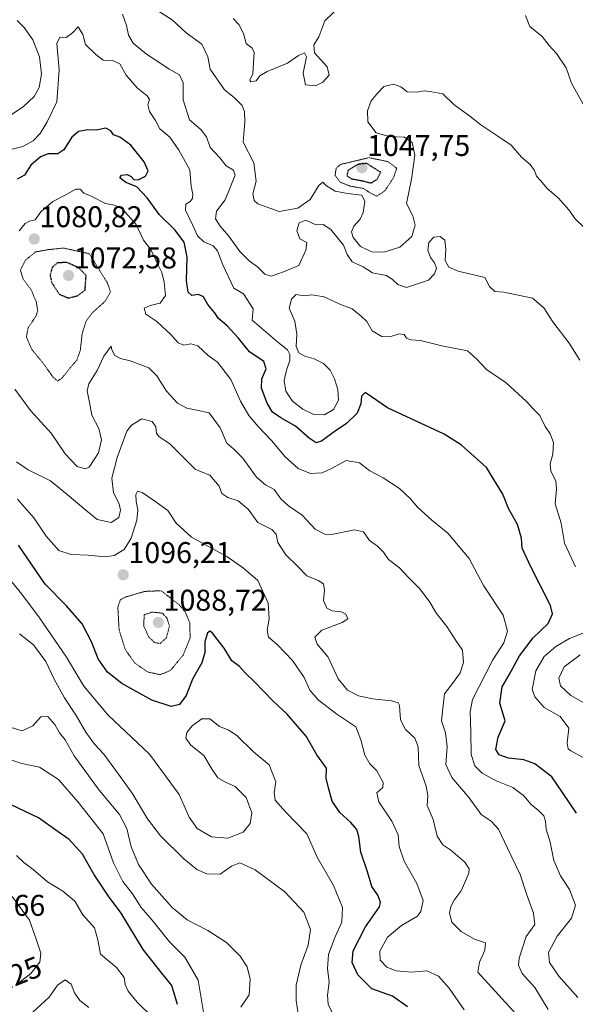
# Model space of a CAD drawing. Units: metres. Extents: x 644241 to 647685, y 4764653 to 4767033.
# Drawn here: x 646087 to 646272, y 4765639 to 4765969 of the extents above; entities that cross this region are included whole.
import ezdxf
from ezdxf.enums import TextEntityAlignment as Align

# ---------------------------------------------------------------- set-up
doc = ezdxf.new("R2010")
doc.units = ezdxf.units.M
doc.header["$MEASUREMENT"] = 0
doc.linetypes.add('TRAZOS2', pattern=[0.375, 0.25, -0.125])
for name, color, linetype, lineweight in [('Carátula', 7, 'Continuous', 5), ('Curva de nivel maestra', 36, 'Continuous', 30), ('Curva de nivel maestra depresión', 36, 'TRAZOS2', 30), ('Curva de nivel normal', 36, 'Continuous', 0), ('Curva de nivel normal depresión', 36, 'TRAZOS2', 0), ('Punto de cota en terreno', 7, 'Continuous', 0), ('Rótulo de curva de nivel directora', 19, 'Continuous', 0), ('Rótulo de punto de cota en terreno', 19, 'Continuous', 0)]:
    doc.layers.add(name, color=color, linetype=linetype, lineweight=lineweight)
doc.styles.add('Arial', font='txt', dxfattribs={"height": 0.2})

# ---------------------------------------------------------------- blocks, each defined once
blk = doc.blocks.new('*U192')
at = {"layer": 'Curva de nivel normal', "color": 36, "linetype": 'Continuous', "lineweight": 0}
blk.add_polyline3d([(646180.35, 4765631.73, 1110), (646179.01, 4765640.66, 1110), (646179.06, 4765645.77, 1110), (646180.57, 4765652.42, 1110), (646183.08, 4765659.19, 1110), (646183.85, 4765664.35, 1110), (646181.62, 4765670.17, 1110), (646175.3, 4765677.01, 1110), (646165.33, 4765684.36, 1110), (646160.2, 4765686.68, 1110), (646157.42, 4765685.58, 1110), (646153.68, 4765682.88, 1110), (646149.18, 4765683.02, 1110), (646145.91, 4765684.42, 1110), (646141.52, 4765688.03, 1110), (646133.77, 4765695.63, 1110), (646129.34, 4765701.39, 1110), (646124.24, 4765709.92, 1110), (646119.64, 4765716.26, 1110), (646114.8, 4765722.99, 1110), (646111.67, 4765726.32, 1110), (646108.74, 4765730.37, 1110), (646105.53, 4765735.91, 1110), (646101.64, 4765741.81, 1110), (646098.18, 4765748.01, 1110), (646095.44, 4765753.95, 1110), (646091.33, 4765759.51, 1110), (646086.62, 4765763.24, 1110)], dxfattribs=at)
blk = doc.blocks.new('*U193')
at = {"layer": 'Curva de nivel normal', "color": 36, "linetype": 'Continuous', "lineweight": 0}
for points in [[(646078.58, 4765933.24, 1065), (646087.91, 4765939.46, 1065), (646091.46, 4765942.83, 1065), (646093.17, 4765945.8, 1065), (646093.92, 4765950.29, 1065), (646093.31, 4765956.07, 1065), (646091.06, 4765961.76, 1065), (646088.18, 4765965.85, 1065), (646085.84, 4765968.19, 1065)], [(646120.98, 4765970.3, 1065), (646122.35, 4765966.51, 1065), (646122.99, 4765963.28, 1065), (646124.55, 4765960.6, 1065), (646129.02, 4765956.99, 1065), (646134.19, 4765953.68, 1065), (646136.58, 4765951.91, 1065), (646140.05, 4765950.06, 1065), (646141.26, 4765947.41, 1065), (646141.26, 4765941.75, 1065), (646143.46, 4765935.04, 1065), (646147.18, 4765931.82, 1065), (646149.12, 4765929.29, 1065), (646150.29, 4765925.79, 1065), (646153.5, 4765922.34, 1065), (646155.62, 4765919.68, 1065), (646158.13, 4765918.17, 1065), (646158.61, 4765916.52, 1065), (646155.36, 4765908.25, 1065), (646152.44, 4765904.45, 1065), (646152.1, 4765901.97, 1065), (646153.65, 4765899.48, 1065), (646156.59, 4765896.09, 1065), (646160.22, 4765891.05, 1065), (646163.33, 4765887.84, 1065), (646166.09, 4765885.92, 1065), (646168.56, 4765883.4, 1065), (646170.65, 4765882.82, 1065), (646174.3, 4765883.95, 1065), (646179.91, 4765886.35, 1065), (646182.23, 4765891.44, 1065), (646182.6, 4765894.06, 1065), (646180.27, 4765895.29, 1065), (646179.26, 4765898, 1065), (646180.1, 4765900.57, 1065), (646182.32, 4765901.47, 1065), (646185.64, 4765899.93, 1065), (646188.1, 4765900.01, 1065), (646190.62, 4765898.35, 1065), (646194.9, 4765893.15, 1065), (646196.1, 4765889.97, 1065), (646197.71, 4765887.55, 1065), (646201.46, 4765885.89, 1065), (646204.57, 4765883.92, 1065), (646209.1, 4765883, 1065), (646211.11, 4765881.73, 1065), (646212.97, 4765880, 1065), (646215.9, 4765878.98, 1065), (646223.23, 4765881.46, 1065), (646225.26, 4765883.58, 1065), (646225.95, 4765885.49, 1065), (646225.25, 4765887.19, 1065), (646223.87, 4765889.02, 1065), (646223.01, 4765891.42, 1065), (646223.42, 4765894.03, 1065), (646225.09, 4765895.78, 1065), (646227.15, 4765896.05, 1065), (646228.7, 4765894.77, 1065), (646229.07, 4765891.78, 1065), (646228.87, 4765887.96, 1065), (646230.02, 4765885.81, 1065), (646233.14, 4765884.42, 1065), (646242.09, 4765882.27, 1065), (646243.6, 4765879.26, 1065), (646245.38, 4765877.66, 1065), (646248.46, 4765877.37, 1065), (646257.99, 4765875.45, 1065), (646261.76, 4765872.23, 1065), (646264.85, 4765867.45, 1065), (646270.29, 4765860.41, 1065), (646273.86, 4765854.65, 1065)], [(646273.88, 4765756.22, 1065), (646268.61, 4765752.18, 1065), (646266.79, 4765748.42, 1065), (646267.31, 4765745.84, 1065), (646270.83, 4765742.55, 1065), (646276.71, 4765739.24, 1065)]]:
    blk.add_polyline3d(points, dxfattribs=at)
blk = doc.blocks.new('*U195')
at = {"layer": 'Curva de nivel normal', "color": 36, "linetype": 'Continuous', "lineweight": 0}
for points in [[(646131.24, 4765634.9, 1130), (646125.94, 4765640.04, 1130), (646122.86, 4765643.73, 1130), (646121.93, 4765646.01, 1130), (646121.62, 4765648.34, 1130), (646118.99, 4765651.62, 1130), (646113.68, 4765656.14, 1130), (646112.77, 4765660.88, 1130), (646111.7, 4765664.88, 1130), (646107.76, 4765669.32, 1130), (646105.13, 4765673.83, 1130), (646101.04, 4765677.24, 1130), (646095.94, 4765680.35, 1130), (646091.19, 4765684.41, 1130), (646088.06, 4765686.72, 1130), (646085.58, 4765689.09, 1130)], [(646084.21, 4765675.38, 1130), (646089.97, 4765667.48, 1130), (646092.31, 4765660.81, 1130), (646093.69, 4765656.46, 1130), (646093.42, 4765653.46, 1130), (646090.41, 4765649.72, 1130), (646085.91, 4765646.25, 1130)]]:
    blk.add_polyline3d(points, dxfattribs=at)
blk = doc.blocks.new('*U201')
at = {"layer": 'Curva de nivel normal', "color": 36, "linetype": 'Continuous', "lineweight": 0}
for points in [[(646157.96, 4765968.95, 1055), (646159.88, 4765966.89, 1055), (646161.48, 4765963.86, 1055), (646162.34, 4765960.52, 1055), (646164.32, 4765958.95, 1055), (646164.96, 4765957.54, 1055), (646164.76, 4765954.07, 1055), (646164.61, 4765950.4, 1055), (646163.57, 4765948.34, 1055), (646163.85, 4765947.73, 1055), (646165.67, 4765948.05, 1055), (646166.9, 4765949.78, 1055), (646169.31, 4765951.2, 1055), (646176.19, 4765953.99, 1055), (646179.81, 4765956.54, 1055), (646181.78, 4765957.39, 1055), (646182.55, 4765956.12, 1055), (646181.42, 4765950.6, 1055), (646182.2, 4765946.78, 1055), (646185.52, 4765946.41, 1055), (646188, 4765947.59, 1055), (646190.05, 4765949.94, 1055), (646189.41, 4765952.74, 1055), (646185.18, 4765957.4, 1055), (646184.96, 4765960.07, 1055), (646186.59, 4765962.74, 1055), (646188.65, 4765968.07, 1055), (646193.98, 4765973.19, 1055)], [(646255.68, 4765969.9, 1055), (646257.16, 4765966.22, 1055), (646261.22, 4765962.89, 1055), (646263.57, 4765959.88, 1055), (646266.03, 4765957.2, 1055), (646269.26, 4765952.37, 1055), (646270.98, 4765947.3, 1055), (646274.94, 4765940.31, 1055)]]:
    blk.add_polyline3d(points, dxfattribs=at)
blk = doc.blocks.new('*U203')
at = {"layer": 'Curva de nivel normal', "color": 36, "linetype": 'Continuous', "lineweight": 0}
blk.add_polyline3d([(646132.45, 4765971.72, 1060), (646137.56, 4765968.45, 1060), (646142.3, 4765964.1, 1060), (646147.47, 4765960.28, 1060), (646149.56, 4765956.1, 1060), (646150.34, 4765951.96, 1060), (646155.1, 4765945.04, 1060), (646158.28, 4765942.45, 1060), (646160.96, 4765939.79, 1060), (646161.8, 4765937.65, 1060), (646161.88, 4765934.25, 1060), (646161.36, 4765927.53, 1060), (646164.9, 4765920.61, 1060), (646165.71, 4765914.52, 1060), (646164.53, 4765910.28, 1060), (646165.05, 4765908.06, 1060), (646166.27, 4765906.98, 1060), (646173.41, 4765904.38, 1060), (646179.58, 4765905.49, 1060), (646183.76, 4765908.4, 1060), (646186.65, 4765913.09, 1060), (646187.91, 4765914.19, 1060), (646189.18, 4765912.91, 1060), (646192.06, 4765911.18, 1060), (646196.24, 4765910.35, 1060), (646200.95, 4765909.83, 1060), (646202, 4765907.68, 1060), (646201.42, 4765904.07, 1060), (646200.4, 4765901.87, 1060), (646198.3, 4765899.49, 1060), (646197.57, 4765897.62, 1060), (646198.14, 4765895.66, 1060), (646200.53, 4765892.71, 1060), (646204.36, 4765890.94, 1060), (646208.34, 4765890.77, 1060), (646213.64, 4765892.42, 1060), (646217.7, 4765896.06, 1060), (646218.82, 4765899.87, 1060), (646218.05, 4765902.91, 1060), (646215.9, 4765907.08, 1060), (646217.57, 4765915.23, 1060), (646218.71, 4765923.21, 1060), (646217.77, 4765927.4, 1060), (646215.23, 4765929.27, 1060), (646210.19, 4765929.42, 1060), (646205.82, 4765930.68, 1060), (646202.99, 4765934.41, 1060), (646202.86, 4765938.06, 1060), (646204.15, 4765941.35, 1060), (646206.37, 4765944.03, 1060), (646208.35, 4765946.14, 1060), (646211.6, 4765947, 1060), (646214.01, 4765946.07, 1060), (646216.16, 4765944.43, 1060), (646219.22, 4765944.24, 1060), (646221.83, 4765944.74, 1060), (646224.37, 4765944.38, 1060), (646228.02, 4765943.7, 1060), (646231.67, 4765940.12, 1060), (646237.08, 4765936.25, 1060), (646240.73, 4765933.34, 1060), (646246.4, 4765929.53, 1060), (646250.84, 4765926.59, 1060), (646254.38, 4765922.58, 1060), (646257.23, 4765920.08, 1060), (646258.68, 4765918.08, 1060), (646259.38, 4765916.22, 1060), (646260.78, 4765914.66, 1060), (646262.88, 4765912.04, 1060), (646266.7, 4765908.79, 1060), (646270.1, 4765904.97, 1060), (646272.23, 4765901.98, 1060), (646275.36, 4765898.95, 1060)], dxfattribs=at)
blk = doc.blocks.new('5PATER')
at = {"layer": 'Carátula', "linetype": 'Continuous', "lineweight": 5}
h = blk.add_hatch(color=250, dxfattribs=at)
edge = h.paths.add_edge_path()
edge.add_ellipse((0, 0.01), major_axis=(-1.33, -1.34), ratio=0.999422, start_angle=0, end_angle=360)

msp = doc.modelspace()

# ---------------------------------------------------------------- linework, layer by layer
at = {"layer": 'Curva de nivel maestra', "color": 36, "linetype": 'Continuous', "lineweight": 30}
for points in [[(646272.74, 4765703.26, 1075), (646267.97, 4765710.16, 1075), (646264.48, 4765715.38, 1075), (646258.8, 4765719.7, 1075), (646255.14, 4765721.1, 1075), (646249.96, 4765721.67, 1075), (646246.86, 4765722.78, 1075), (646245.76, 4765724.6, 1075), (646246.57, 4765728.67, 1075), (646248.85, 4765734.15, 1075), (646247.04, 4765740.07, 1075), (646247.84, 4765745.44, 1075), (646250.16, 4765749.45, 1075), (646253.69, 4765755.84, 1075), (646258.18, 4765761.85, 1075), (646263.26, 4765766.66, 1075), (646264.72, 4765769.85, 1075), (646264.03, 4765772.68, 1075), (646257.35, 4765785.78, 1075), (646254.54, 4765791.88, 1075), (646254.38, 4765795.18, 1075), (646252.96, 4765799.8, 1075), (646249.94, 4765805.12, 1075), (646248.04, 4765809.88, 1075), (646242.6, 4765818.78, 1075), (646234.31, 4765826.29, 1075), (646228.48, 4765829.99, 1075), (646209.55, 4765838.73, 1075), (646204.18, 4765842.43, 1075), (646202.1, 4765843.9, 1075), (646200.87, 4765842.62, 1075), (646200.68, 4765840.04, 1075), (646199.4, 4765836.98, 1075), (646195.9, 4765833.47, 1075), (646191.72, 4765830.71, 1075), (646187.5, 4765827.62, 1075), (646185.72, 4765827.04, 1075), (646183.42, 4765828.65, 1075), (646178.86, 4765832.68, 1075), (646173.92, 4765835.42, 1075), (646171.16, 4765837.33, 1075), (646169.3, 4765840.28, 1075), (646167.49, 4765845.33, 1075), (646167.6, 4765848.41, 1075), (646169.04, 4765851.75, 1075), (646168.28, 4765854.25, 1075), (646163.5, 4765857.43, 1075), (646159.79, 4765862.03, 1075), (646156.04, 4765866.15, 1075), (646153.08, 4765868.66, 1075), (646151.75, 4765870.58, 1075), (646149.49, 4765873.32, 1075), (646148.04, 4765875.88, 1075), (646146.44, 4765876.61, 1075), (646144.19, 4765876.36, 1075), (646142.93, 4765877.38, 1075), (646142.44, 4765881.24, 1075), (646142.64, 4765889.09, 1075), (646141.65, 4765894.13, 1075), (646138.52, 4765898.27, 1075), (646133.34, 4765903.32, 1075), (646129.28, 4765908.96, 1075), (646125.77, 4765912.65, 1075), (646122.11, 4765914.12, 1075), (646120.09, 4765915.6, 1075), (646120.66, 4765916.49, 1075), (646122.54, 4765916.71, 1075), (646123.93, 4765916.1, 1075), (646124.81, 4765915.08, 1075), (646126.23, 4765914.94, 1075), (646128.65, 4765916.15, 1075), (646129.63, 4765917.97, 1075), (646128.31, 4765920.96, 1075), (646123.76, 4765926.61, 1075), (646120.11, 4765929.18, 1075), (646117.97, 4765930.03, 1075), (646117.11, 4765931.38, 1075), (646115.47, 4765932.23, 1075), (646112.22, 4765931.59, 1075), (646109.46, 4765931.68, 1075), (646106.29, 4765931.14, 1075), (646104.07, 4765929.27, 1075), (646101.4, 4765924.98, 1075), (646099.43, 4765923.66, 1075), (646096.24, 4765923.64, 1075), (646093.6, 4765922.7, 1075), (646090.4, 4765919.91, 1075), (646088.26, 4765916.55, 1075), (646085.88, 4765915.2, 1075)], [(646216.25, 4765638.56, 1100), (646211.28, 4765642.07, 1100), (646204.29, 4765644.55, 1100), (646199.66, 4765649.18, 1100), (646197.73, 4765653.35, 1100), (646198.08, 4765657.29, 1100), (646202.18, 4765665.24, 1100), (646206.85, 4765671.9, 1100), (646207.2, 4765673.47, 1100), (646206.33, 4765675.85, 1100), (646204.36, 4765678.8, 1100), (646202.82, 4765683.68, 1100), (646200.67, 4765690.17, 1100), (646199.99, 4765695.41, 1100), (646199.3, 4765697.8, 1100), (646197.32, 4765700.17, 1100), (646193.61, 4765703.46, 1100), (646191.12, 4765707.3, 1100), (646189.84, 4765711.71, 1100), (646189.1, 4765714.95, 1100), (646189.14, 4765718.34, 1100), (646185.9, 4765722.79, 1100), (646182.37, 4765729.04, 1100), (646179.49, 4765732.29, 1100), (646176.08, 4765736.3, 1100), (646171.26, 4765740.82, 1100), (646165.26, 4765747.09, 1100), (646161.98, 4765750.16, 1100), (646160.06, 4765752.26, 1100), (646157.55, 4765754.14, 1100), (646154.94, 4765758.42, 1100), (646151.09, 4765763.42, 1100), (646150.29, 4765764.05, 1100), (646149.42, 4765763.58, 1100), (646148.58, 4765760.5, 1100), (646148.51, 4765756.99, 1100), (646147.53, 4765753.55, 1100), (646144.45, 4765748.09, 1100), (646142.34, 4765742.6, 1100), (646140.01, 4765739.54, 1100), (646137.24, 4765738.88, 1100), (646130.79, 4765741.04, 1100), (646120.79, 4765746.62, 1100), (646116, 4765750.42, 1100), (646112.89, 4765754.87, 1100), (646110.72, 4765760.28, 1100), (646107.52, 4765766.5, 1100), (646102.27, 4765772.53, 1100), (646095.22, 4765779.76, 1100), (646086.26, 4765792.89, 1100)], [(646139.45, 4765639.28, 1125), (646137.51, 4765645.71, 1125), (646134.14, 4765649.82, 1125), (646127.93, 4765657.66, 1125), (646120.57, 4765669.86, 1125), (646116.29, 4765675.54, 1125), (646111.48, 4765682.84, 1125), (646107.68, 4765689.57, 1125), (646103.24, 4765694.42, 1125), (646099.5, 4765696.97, 1125), (646093.01, 4765701.65, 1125), (646083.86, 4765706.06, 1125)]]:
    msp.add_polyline3d(points, dxfattribs=at)
at = {"layer": 'Curva de nivel maestra depresión', "color": 36, "linetype": 'TRAZOS2', "lineweight": 30}
for points in [[(646204.07, 4765913.92, 1050), (646206.03, 4765915.11, 1050), (646207.32, 4765917.5, 1050), (646202.56, 4765920.46, 1050), (646199.62, 4765920.1, 1050), (646196.38, 4765918.15, 1050), (646195.94, 4765916.28, 1050), (646197.66, 4765915.3, 1050), (646201.43, 4765914.6, 1050), (646204.07, 4765913.92, 1050)], [(646102.98, 4765875.44, 1075), (646106.08, 4765876.26, 1075), (646108.52, 4765878.13, 1075), (646108.87, 4765883.04, 1075), (646106.36, 4765885.6, 1075), (646102.36, 4765887.37, 1075), (646099.24, 4765887.17, 1075), (646097.54, 4765885.74, 1075), (646096.82, 4765883.09, 1075), (646097.39, 4765880.56, 1075), (646099.89, 4765876.73, 1075), (646102.98, 4765875.44, 1075)]]:
    msp.add_polyline3d(points, dxfattribs=at)
at = {"layer": 'Curva de nivel normal', "color": 36, "linetype": 'Continuous', "lineweight": 0}
for points in [[(646272.4, 4765785.59, 1070), (646268.73, 4765793.54, 1070), (646267.55, 4765800.22, 1070), (646265.57, 4765806.64, 1070), (646266.03, 4765811.55, 1070), (646265.81, 4765814.4, 1070), (646264.18, 4765817.64, 1070), (646263.85, 4765820.03, 1070), (646264.78, 4765823.3, 1070), (646264.99, 4765827.17, 1070), (646263.9, 4765830.02, 1070), (646262.26, 4765832.54, 1070), (646260.44, 4765836.23, 1070), (646258.22, 4765838.4, 1070), (646256, 4765840.89, 1070), (646249.21, 4765847.1, 1070), (646242.67, 4765851.52, 1070), (646239.25, 4765855.09, 1070), (646236.31, 4765857.82, 1070), (646227.71, 4765859.52, 1070), (646220.62, 4765861.29, 1070), (646217.31, 4765861.44, 1070), (646215.91, 4765862.09, 1070), (646215.14, 4765863.27, 1070), (646213.5, 4765863.48, 1070), (646210.37, 4765862.53, 1070), (646207.62, 4765862.58, 1070), (646204.45, 4765864.51, 1070), (646202.68, 4765867.59, 1070), (646200.72, 4765869.41, 1070), (646197.8, 4765871.82, 1070), (646193.62, 4765873.46, 1070), (646188.36, 4765875.81, 1070), (646184.27, 4765876.51, 1070), (646181.74, 4765876.16, 1070), (646179.03, 4765876.61, 1070), (646177.43, 4765875.03, 1070), (646176.74, 4765872.08, 1070), (646178.63, 4765867.76, 1070), (646179.3, 4765863.33, 1070), (646179.07, 4765859.31, 1070), (646179.88, 4765857.09, 1070), (646181.96, 4765856.04, 1070), (646185.06, 4765855.08, 1070), (646188.22, 4765853.6, 1070), (646190.41, 4765851.39, 1070), (646191.83, 4765848.41, 1070), (646193, 4765844.89, 1070), (646193.18, 4765841.3, 1070), (646191.57, 4765838.17, 1070), (646188.52, 4765836.36, 1070), (646184.94, 4765836.53, 1070), (646181.24, 4765838.3, 1070), (646177.8, 4765841, 1070), (646175.58, 4765844.29, 1070), (646175.06, 4765847.84, 1070), (646175.83, 4765851.4, 1070), (646176.89, 4765854.53, 1070), (646176.95, 4765856.61, 1070), (646176.13, 4765858.19, 1070), (646172.95, 4765860.76, 1070), (646164.33, 4765868.08, 1070), (646164.67, 4765871.8, 1070), (646161.4, 4765876.91, 1070), (646158.18, 4765878.71, 1070), (646154.51, 4765886.58, 1070), (646152.74, 4765891.28, 1070), (646151.35, 4765892.94, 1070), (646148.24, 4765894.27, 1070), (646146.09, 4765896.28, 1070), (646144.56, 4765899.74, 1070), (646142.11, 4765904.78, 1070), (646142.16, 4765906.89, 1070), (646143.67, 4765907.68, 1070), (646144.42, 4765908.7, 1070), (646144.54, 4765910.17, 1070), (646143.98, 4765912.75, 1070), (646143.55, 4765918.3, 1070), (646139.8, 4765924.85, 1070), (646136.86, 4765929.19, 1070), (646133.54, 4765932.05, 1070), (646132.04, 4765934.75, 1070), (646130.06, 4765937.83, 1070), (646129.5, 4765940.08, 1070), (646130, 4765941.86, 1070), (646129.29, 4765943.1, 1070), (646125.91, 4765945.72, 1070), (646122.3, 4765949.98, 1070), (646120.14, 4765953.8, 1070), (646117.7, 4765954.9, 1070), (646114.6, 4765954.94, 1070), (646112.09, 4765956.92, 1070), (646108.68, 4765960.16, 1070), (646107.74, 4765963.53, 1070), (646106.16, 4765966.13, 1070), (646104.3, 4765964.07, 1070), (646102.19, 4765962.55, 1070), (646100.08, 4765962.67, 1070), (646099.13, 4765960.55, 1070), (646099.83, 4765951.74, 1070), (646099.06, 4765941.08, 1070), (646095.86, 4765934.41, 1070), (646093.48, 4765930.41, 1070), (646091.18, 4765928.04, 1070), (646087.69, 4765926.1, 1070), (646082.37, 4765924.83, 1070)], [(646273.19, 4765641.59, 1080), (646266.8, 4765648.83, 1080), (646263.7, 4765653.29, 1080), (646263.34, 4765656.67, 1080), (646266.2, 4765662.19, 1080), (646271.03, 4765668.16, 1080), (646272.36, 4765672.52, 1080), (646270.31, 4765677.76, 1080), (646267.32, 4765682.26, 1080), (646265.15, 4765687.44, 1080), (646263.88, 4765693.6, 1080), (646262.56, 4765697.86, 1080), (646262.4, 4765700.54, 1080), (646261.79, 4765702.32, 1080), (646260.01, 4765704.2, 1080), (646257.58, 4765706.11, 1080), (646255, 4765709.18, 1080), (646251.4, 4765711.87, 1080), (646245.84, 4765714.02, 1080), (646241.14, 4765716.66, 1080), (646238.74, 4765719.05, 1080), (646237.53, 4765722.88, 1080), (646237.37, 4765730.43, 1080), (646237.13, 4765737.13, 1080), (646237.92, 4765741.23, 1080), (646244.71, 4765754.51, 1080), (646248.43, 4765760.2, 1080), (646249.7, 4765764.13, 1080), (646248.22, 4765769.43, 1080), (646241.66, 4765779.42, 1080), (646236.82, 4765788.42, 1080), (646229.76, 4765796.87, 1080), (646224.39, 4765801.24, 1080), (646219.56, 4765805.54, 1080), (646217.25, 4765808.37, 1080), (646213.54, 4765811.82, 1080), (646208.14, 4765815.33, 1080), (646203.64, 4765817.74, 1080), (646200.16, 4765820.34, 1080), (646195.79, 4765821.17, 1080), (646191.1, 4765818.54, 1080), (646187.71, 4765817, 1080), (646183.87, 4765816.8, 1080), (646179.67, 4765818.48, 1080), (646175.35, 4765822.41, 1080), (646170.83, 4765827.85, 1080), (646166.31, 4765832.51, 1080), (646163.27, 4765836.19, 1080), (646160.49, 4765840.96, 1080), (646157.22, 4765848.27, 1080), (646154.37, 4765851.97, 1080), (646152.8, 4765854.03, 1080), (646149.6, 4765856.21, 1080), (646146.22, 4765859.43, 1080), (646143.83, 4765860.17, 1080), (646141.54, 4765859.75, 1080), (646139.62, 4765860.46, 1080), (646137.13, 4765863.3, 1080), (646134.36, 4765865.86, 1080), (646132.48, 4765867.65, 1080), (646128.85, 4765870.05, 1080), (646128.26, 4765872.03, 1080), (646130.24, 4765872.98, 1080), (646133.58, 4765873.76, 1080), (646135.42, 4765876.35, 1080), (646134.98, 4765880.78, 1080), (646134.12, 4765883.96, 1080), (646132.89, 4765886.4, 1080), (646130.47, 4765891.64, 1080), (646128.09, 4765894.85, 1080), (646125.62, 4765900.08, 1080), (646121.02, 4765905.18, 1080), (646118.38, 4765906.55, 1080), (646115.34, 4765907.09, 1080), (646110.6, 4765909.5, 1080), (646108.13, 4765910.49, 1080), (646106.84, 4765911.81, 1080), (646105.39, 4765911.85, 1080), (646101.88, 4765909.86, 1080), (646097.7, 4765907.68, 1080), (646093.79, 4765904.24, 1080), (646091.8, 4765901.62, 1080), (646090, 4765901.2, 1080), (646088.46, 4765900.32, 1080), (646086.52, 4765897.93, 1080)], [(646263.27, 4765637.63, 1085), (646258.75, 4765644.94, 1085), (646254.5, 4765649.7, 1085), (646253.36, 4765652.49, 1085), (646253.52, 4765654.74, 1085), (646255.87, 4765661.99, 1085), (646258.76, 4765666.09, 1085), (646258.29, 4765669.78, 1085), (646256.18, 4765675.59, 1085), (646253.86, 4765682.76, 1085), (646249.65, 4765691.52, 1085), (646246.59, 4765697.9, 1085), (646244.17, 4765700.54, 1085), (646240.89, 4765702.84, 1085), (646236.85, 4765708.42, 1085), (646231.08, 4765715.22, 1085), (646229.08, 4765719.58, 1085), (646229.49, 4765725.46, 1085), (646228.96, 4765730.07, 1085), (646227.57, 4765734.09, 1085), (646227.99, 4765738.3, 1085), (646228.63, 4765743.11, 1085), (646231.58, 4765747.01, 1085), (646233.82, 4765750.18, 1085), (646234.93, 4765753.58, 1085), (646234.66, 4765757.7, 1085), (646232.37, 4765761.03, 1085), (646229.43, 4765765.67, 1085), (646225.98, 4765770.03, 1085), (646223.5, 4765774.08, 1085), (646220.2, 4765778.33, 1085), (646216.54, 4765782.02, 1085), (646213.54, 4765785.22, 1085), (646209.94, 4765788.03, 1085), (646208.22, 4765790.49, 1085), (646206.25, 4765792.53, 1085), (646203.54, 4765794.45, 1085), (646201.57, 4765797.27, 1085), (646198.51, 4765797.96, 1085), (646190.8, 4765796.42, 1085), (646188.64, 4765796.49, 1085), (646185.4, 4765798.15, 1085), (646181.09, 4765802.93, 1085), (646176.48, 4765805.98, 1085), (646173.87, 4765808.37, 1085), (646171.64, 4765811.48, 1085), (646168.85, 4765813.02, 1085), (646165.78, 4765815.62, 1085), (646161.18, 4765821.9, 1085), (646158.05, 4765825.06, 1085), (646155.93, 4765826.98, 1085), (646153.63, 4765832.1, 1085), (646150.03, 4765837.05, 1085), (646145.89, 4765838.02, 1085), (646142.48, 4765838.65, 1085), (646139.44, 4765840.34, 1085), (646135.68, 4765844.38, 1085), (646132.46, 4765849.47, 1085), (646129.86, 4765852.18, 1085), (646126.3, 4765853.41, 1085), (646123.58, 4765854.5, 1085), (646120.33, 4765855.2, 1085), (646118.46, 4765856.25, 1085), (646117.46, 4765858.16, 1085), (646117.18, 4765859.41, 1085), (646114.73, 4765856.02, 1085), (646112.61, 4765851.18, 1085), (646109.72, 4765846.78, 1085), (646109.18, 4765844.49, 1085), (646110.02, 4765840.52, 1085), (646110.8, 4765836.31, 1085), (646113.12, 4765831.9, 1085), (646114.01, 4765828.02, 1085), (646113.02, 4765823.69, 1085), (646109.84, 4765818.93, 1085), (646108.56, 4765818.37, 1085), (646105.91, 4765819.11, 1085), (646101.91, 4765823.4, 1085), (646097.24, 4765830.32, 1085), (646090.29, 4765837.88, 1085), (646085.07, 4765844.99, 1085)], [(646254.69, 4765633.68, 1090), (646239.78, 4765650.09, 1090), (646240.25, 4765653.47, 1090), (646242.04, 4765657.42, 1090), (646242.27, 4765659.88, 1090), (646238.58, 4765661.15, 1090), (646234.13, 4765663.66, 1090), (646231.04, 4765666.79, 1090), (646230.22, 4765669.87, 1090), (646230.67, 4765672.09, 1090), (646231.8, 4765674.15, 1090), (646234.12, 4765677.34, 1090), (646236.72, 4765683.21, 1090), (646236.84, 4765684.63, 1090), (646235.41, 4765686.93, 1090), (646230.67, 4765690.92, 1090), (646228.08, 4765692.68, 1090), (646226.16, 4765695.62, 1090), (646224.78, 4765701.09, 1090), (646222.77, 4765705.86, 1090), (646222.99, 4765709.16, 1090), (646222.43, 4765712.28, 1090), (646220.06, 4765719.25, 1090), (646219.82, 4765725.46, 1090), (646218.64, 4765728.33, 1090), (646215.55, 4765731.2, 1090), (646213.9, 4765734.42, 1090), (646213.55, 4765739.21, 1090), (646213.12, 4765740.12, 1090), (646210.91, 4765740.86, 1090), (646204.57, 4765741.43, 1090), (646199.92, 4765742.44, 1090), (646196.18, 4765744.4, 1090), (646193.04, 4765748.22, 1090), (646189.77, 4765755.38, 1090), (646186.06, 4765759.78, 1090), (646185.28, 4765762.14, 1090), (646187.61, 4765764.48, 1090), (646194.39, 4765766.98, 1090), (646196.3, 4765768.27, 1090), (646195.65, 4765769.74, 1090), (646194.05, 4765770.57, 1090), (646191.03, 4765770.88, 1090), (646189.29, 4765771.83, 1090), (646188.18, 4765774.33, 1090), (646188.52, 4765777.76, 1090), (646188.16, 4765779.92, 1090), (646186.34, 4765781.06, 1090), (646182.61, 4765782.56, 1090), (646179.44, 4765785.88, 1090), (646175.55, 4765789.64, 1090), (646172.91, 4765793.75, 1090), (646172.41, 4765796.5, 1090), (646170.91, 4765798.08, 1090), (646166.26, 4765800.43, 1090), (646163.04, 4765804.88, 1090), (646159.69, 4765807.64, 1090), (646156.22, 4765808.81, 1090), (646154.24, 4765810.16, 1090), (646153.37, 4765812.53, 1090), (646150.18, 4765816.24, 1090), (646145.46, 4765818.18, 1090), (646142.58, 4765820.96, 1090), (646136.68, 4765826.85, 1090), (646133.28, 4765829.04, 1090), (646132.43, 4765830.32, 1090), (646132.21, 4765832.42, 1090), (646130.88, 4765834.18, 1090), (646127.46, 4765835.12, 1090), (646124.06, 4765833.01, 1090), (646122.46, 4765830.9, 1090), (646119.29, 4765822.1, 1090), (646117.45, 4765815.3, 1090), (646118.06, 4765810.3, 1090), (646119.87, 4765806.72, 1090), (646120.4, 4765804.54, 1090), (646119.79, 4765802.14, 1090), (646117.27, 4765800.45, 1090), (646112.55, 4765801.48, 1090), (646108.78, 4765804.5, 1090), (646102.48, 4765809.78, 1090), (646096.96, 4765814.37, 1090), (646089.5, 4765818.06, 1090), (646085.59, 4765820.76, 1090)], [(646235.2, 4765637.54, 1095), (646230.19, 4765644.72, 1095), (646226.59, 4765648.78, 1095), (646222.75, 4765650.6, 1095), (646217.51, 4765650.1, 1095), (646212.4, 4765650.53, 1095), (646209.28, 4765651.73, 1095), (646207.12, 4765654.07, 1095), (646206.95, 4765657.1, 1095), (646209.55, 4765661.84, 1095), (646214.21, 4765665.76, 1095), (646219.61, 4765668.8, 1095), (646220.72, 4765670.37, 1095), (646221.48, 4765674.08, 1095), (646219.34, 4765679.79, 1095), (646215.07, 4765687.26, 1095), (646213.5, 4765692.09, 1095), (646213.1, 4765696.06, 1095), (646210.99, 4765700.62, 1095), (646206.71, 4765707.06, 1095), (646206.02, 4765710.09, 1095), (646208.04, 4765711.86, 1095), (646208.11, 4765713.5, 1095), (646206.01, 4765717.45, 1095), (646203.62, 4765719.78, 1095), (646201.95, 4765722.68, 1095), (646200.63, 4765727.76, 1095), (646198.94, 4765732.09, 1095), (646192.66, 4765736.36, 1095), (646186.36, 4765741.16, 1095), (646183.62, 4765744.4, 1095), (646181.74, 4765748.65, 1095), (646177.82, 4765754.34, 1095), (646172.67, 4765759.59, 1095), (646169.83, 4765762.12, 1095), (646169.3, 4765764.42, 1095), (646170, 4765768.18, 1095), (646169.72, 4765773.45, 1095), (646166.2, 4765781.03, 1095), (646161.44, 4765785.19, 1095), (646155.92, 4765789.09, 1095), (646144.12, 4765795.48, 1095), (646138.93, 4765800.2, 1095), (646136.16, 4765804.41, 1095), (646131.86, 4765807.55, 1095), (646127.61, 4765810.5, 1095), (646125.99, 4765810.94, 1095), (646125.44, 4765809.83, 1095), (646125.54, 4765807.47, 1095), (646126.18, 4765804.65, 1095), (646125.79, 4765801.24, 1095), (646123.94, 4765795.23, 1095), (646121.58, 4765791.43, 1095), (646118.24, 4765789.41, 1095), (646115.18, 4765788.96, 1095), (646109.59, 4765789.53, 1095), (646103.85, 4765789.73, 1095), (646099.75, 4765791.1, 1095), (646095.55, 4765795.81, 1095), (646091.36, 4765802.04, 1095), (646085.96, 4765808.24, 1095)], [(646191.34, 4765636.19, 1105), (646189.78, 4765639.41, 1105), (646189.48, 4765642.46, 1105), (646190.1, 4765646.72, 1105), (646189.5, 4765651.35, 1105), (646189.82, 4765655.98, 1105), (646191.96, 4765661.73, 1105), (646194.29, 4765666.79, 1105), (646194.52, 4765671.7, 1105), (646191.56, 4765679.08, 1105), (646186.1, 4765688.6, 1105), (646182.6, 4765696.36, 1105), (646175.52, 4765703.68, 1105), (646172.06, 4765707.65, 1105), (646171.69, 4765710.2, 1105), (646172.22, 4765713.69, 1105), (646170.04, 4765719.4, 1105), (646164.8, 4765723.75, 1105), (646159.35, 4765729.08, 1105), (646156.59, 4765730.99, 1105), (646153.46, 4765732.19, 1105), (646150.17, 4765734.77, 1105), (646147.58, 4765734.79, 1105), (646144.3, 4765732.41, 1105), (646142.46, 4765730.18, 1105), (646142.16, 4765728.3, 1105), (646143.82, 4765725.96, 1105), (646148.21, 4765722.53, 1105), (646150.99, 4765717.84, 1105), (646152.92, 4765715.1, 1105), (646155.39, 4765713.57, 1105), (646158.63, 4765712.14, 1105), (646162.34, 4765708.52, 1105), (646164.25, 4765703.39, 1105), (646163.71, 4765699.85, 1105), (646161.29, 4765696.88, 1105), (646156.22, 4765694.85, 1105), (646150.75, 4765695.35, 1105), (646145.92, 4765698.1, 1105), (646143.25, 4765701.92, 1105), (646140, 4765709.48, 1105), (646130.02, 4765722.94, 1105), (646116.21, 4765736.06, 1105), (646108.09, 4765745.7, 1105), (646102.26, 4765755.38, 1105), (646093.34, 4765768.61, 1105), (646087.41, 4765776.5, 1105), (646072.46, 4765794.63, 1105)], [(646274.94, 4765721.85, 1070), (646270.81, 4765724.13, 1070), (646269.94, 4765724.8, 1070), (646269.58, 4765726.76, 1070), (646270.13, 4765731.71, 1070), (646267.19, 4765735.53, 1070), (646261.86, 4765738.58, 1070), (646258.75, 4765742.19, 1070), (646257.91, 4765744.56, 1070), (646259.08, 4765750.85, 1070), (646261.9, 4765755.61, 1070), (646265.77, 4765758.98, 1070), (646270.4, 4765761.61, 1070), (646277.98, 4765764.67, 1070)], [(646160.52, 4765638.44, 1115), (646163.31, 4765642.48, 1115), (646163.72, 4765647.77, 1115), (646162.7, 4765651.92, 1115), (646160.38, 4765655.43, 1115), (646155.74, 4765660, 1115), (646149.58, 4765664.03, 1115), (646142.66, 4765667.62, 1115), (646137.58, 4765671.71, 1115), (646130.73, 4765679.53, 1115), (646126.42, 4765686.06, 1115), (646123.91, 4765692.04, 1115), (646122.43, 4765698.09, 1115), (646120.07, 4765702.83, 1115), (646113.26, 4765711, 1115), (646104.9, 4765722.41, 1115), (646101.85, 4765727.78, 1115), (646099.97, 4765730.15, 1115), (646098.4, 4765732.92, 1115), (646096.04, 4765735.58, 1115), (646093.79, 4765735.47, 1115), (646091.1, 4765732.44, 1115), (646087.52, 4765730.82, 1115), (646082.7, 4765732.28, 1115)], [(646148.1, 4765636.76, 1120), (646146.26, 4765647.39, 1120), (646141.81, 4765655.15, 1120), (646136.76, 4765660.28, 1120), (646130.96, 4765667.47, 1120), (646127.26, 4765671.77, 1120), (646124.33, 4765676.3, 1120), (646121.13, 4765680.47, 1120), (646117.99, 4765686.63, 1120), (646114.52, 4765696.37, 1120), (646106.25, 4765706.93, 1120), (646099.68, 4765714.53, 1120), (646093.26, 4765718.61, 1120), (646087.37, 4765719.88, 1120), (646080.58, 4765722.09, 1120)], [(646109.73, 4765638.28, 1135), (646106.82, 4765640.67, 1135), (646104.98, 4765643.16, 1135), (646103.88, 4765646.1, 1135), (646101.84, 4765647.6, 1135), (646099.33, 4765645.79, 1135), (646096.57, 4765641.76, 1135), (646090.96, 4765636.61, 1135)]]:
    msp.add_polyline3d(points, dxfattribs=at)
at = {"layer": 'Curva de nivel normal depresión', "color": 36, "linetype": 'TRAZOS2', "lineweight": 0}
for points in [[(646205.95, 4765909.5, 1055), (646208.64, 4765911.25, 1055), (646211.56, 4765915.65, 1055), (646212.62, 4765918.8, 1055), (646209.8, 4765921.03, 1055), (646203.4, 4765922.38, 1055), (646193.86, 4765920.11, 1055), (646192.42, 4765918.86, 1055), (646192.02, 4765916.46, 1055), (646193.75, 4765914.18, 1055), (646196.98, 4765912.88, 1055), (646201.57, 4765912.08, 1055), (646204.05, 4765910.41, 1055), (646205.95, 4765909.5, 1055)], [(646099.37, 4765847.71, 1080), (646100.89, 4765848.78, 1080), (646103.68, 4765852.32, 1080), (646105.77, 4765854.71, 1080), (646106.91, 4765857.92, 1080), (646107.55, 4765863.6, 1080), (646108.84, 4765867.75, 1080), (646110.93, 4765870.51, 1080), (646115.2, 4765874.37, 1080), (646117.01, 4765877.48, 1080), (646115.97, 4765880.52, 1080), (646109.91, 4765890.28, 1080), (646101.29, 4765892.16, 1080), (646096.24, 4765891.64, 1080), (646091.96, 4765890.85, 1080), (646088.52, 4765888.06, 1080), (646086.92, 4765884.8, 1080), (646087.8, 4765881.84, 1080), (646090.56, 4765878.08, 1080), (646092.21, 4765874.22, 1080), (646092.69, 4765871.31, 1080), (646092.08, 4765869.38, 1080), (646089.47, 4765865.51, 1080), (646088.93, 4765862.35, 1080), (646090.74, 4765858.24, 1080), (646094.26, 4765853.95, 1080), (646097.8, 4765849.04, 1080), (646099.37, 4765847.71, 1080)], [(646133.62, 4765749.56, 1095), (646137.04, 4765750.96, 1095), (646141.29, 4765756.11, 1095), (646143.63, 4765761.84, 1095), (646143.47, 4765766.98, 1095), (646141.97, 4765770.55, 1095), (646139.9, 4765772.96, 1095), (646133.91, 4765777.62, 1095), (646128.46, 4765777.39, 1095), (646121.76, 4765775.43, 1095), (646120.27, 4765774.55, 1095), (646119.47, 4765772.12, 1095), (646119.89, 4765764.4, 1095), (646121.87, 4765758.05, 1095), (646125.16, 4765753.42, 1095), (646129.42, 4765750.46, 1095), (646133.62, 4765749.56, 1095)], [(646133.62, 4765760.01, 1090), (646135.69, 4765761.9, 1090), (646136.71, 4765765.81, 1090), (646135.93, 4765768.38, 1090), (646134.41, 4765770.09, 1090), (646130.94, 4765770.49, 1090), (646128.28, 4765769.58, 1090), (646128.09, 4765765.87, 1090), (646129.88, 4765762.02, 1090), (646131.84, 4765760.22, 1090), (646133.62, 4765760.01, 1090)]]:
    msp.add_polyline3d(points, dxfattribs=at)

# ---------------------------------------------------------------- block references
at = {"layer": 'Curva de nivel normal', "color": 36, "linetype": 'Continuous', "lineweight": 0}
for name in ['*U201', '*U203', '*U193', '*U192', '*U195']:
    msp.add_blockref(name, (0, 0), dxfattribs=at)
at = {"layer": 'Punto de cota en terreno', "linetype": 'Continuous', "lineweight": 0}
for p in [(646201, 4765919, 1047.75), (646091.54, 4765895.2, 1080.82), (646103, 4765883, 1072.58), (646121.26, 4765782.92, 1096.21), (646133, 4765767, 1088.72)]:
    msp.add_blockref('5PATER', p, dxfattribs=at)

# ---------------------------------------------------------------- texts
at = {"layer": 'Rótulo de curva de nivel directora', "color": 19, "linetype": 'Continuous', "lineweight": 0, "style": 'Arial'}
msp.add_text('1125', height=7, rotation=21.9256, dxfattribs=at).set_placement((646083.68, 4765648.5), align=Align.MIDDLE_CENTER)
at = {"layer": 'Rótulo de punto de cota en terreno', "color": 19, "linetype": 'Continuous', "lineweight": 0, "style": 'Arial'}
for s, p in [('1047,75', (646202.76, 4765920.76)), ('1080,82', (646093.3, 4765896.96)), ('1072,58', (646104.76, 4765883.17)), ('1096,21', (646123.02, 4765784.68)), ('1088,72', (646134.76, 4765768.76)), ('1111,66', (646060.76, 4765666.76))]:
    msp.add_text(s, height=7, dxfattribs=at).set_placement(p, align=Align.BOTTOM_LEFT)

doc.saveas('drawing.dxf')
